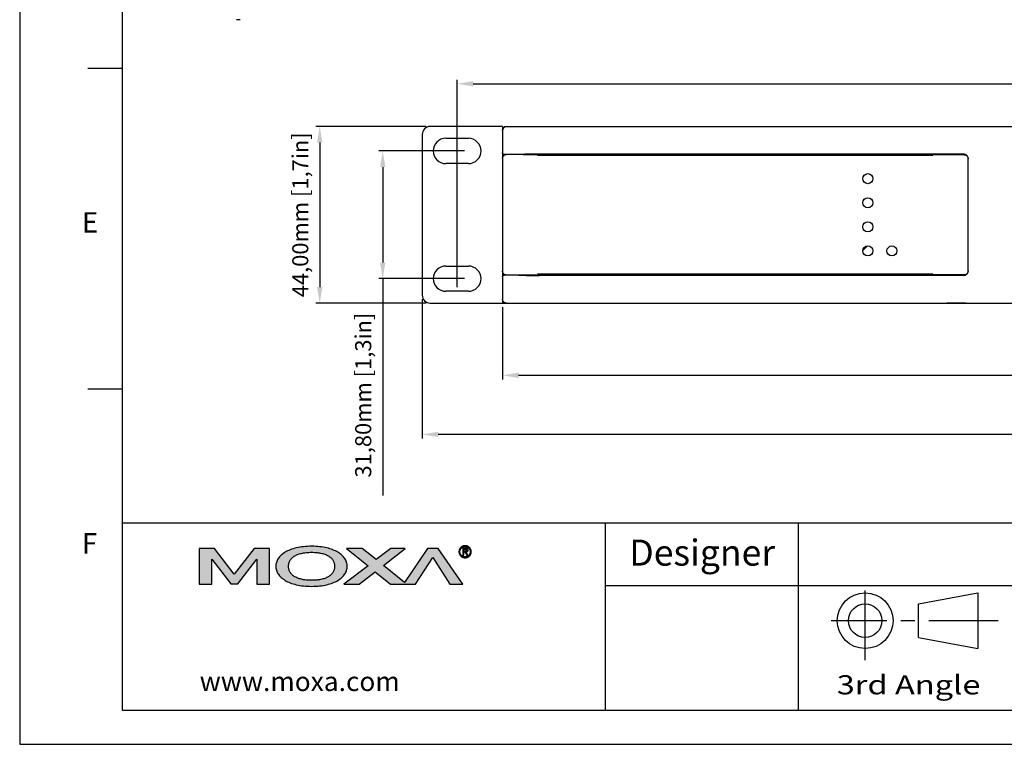
# Model space of a CAD drawing. Extents: x 88 to 802, y -25 to 480.
# Drawn here: x 88 to 334, y -25 to 155 of the extents above; entities that cross this region are included whole.
import ezdxf
from ezdxf.enums import TextEntityAlignment as Align

# ---------------------------------------------------------------- set-up
doc = ezdxf.new("R2010")
doc.units = 0
doc.header["$LTSCALE"] = 46.255
doc.header["$PDMODE"] = 3
doc.header["$PDSIZE"] = 0.3125
doc.linetypes.add('CENTER', pattern=[0.6, 0.375, -0.075, 0.075, -0.075])
doc.layers.get('0').update_dxf_attribs({"linetype": 'CONTINUOUS'})
doc.layers.get('DEFPOINTS').update_dxf_attribs({"linetype": 'CONTINUOUS'})
doc.layers.add('1-DIM', color=3, linetype='CONTINUOUS')
doc.styles.add('ROMANC', font='romantic.ttf')
doc.dimstyles.new('ISO-25', dxfattribs={"dimtxt": 4, "dimasz": 4, "dimexe": 1, "dimexo": 1, "dimgap": 2, "dimtad": 1, "dimzin": 1, "dimtxsty": 'STANDARD', "dimcen": 0, "dimclrd": 1, "dimclre": 1, "dimclrt": 5, "dimazin": 3, "dimtfac": 1, "dimtofl": 0, "dimtmove": 0, "dimatfit": 3})

# ---------------------------------------------------------------- blocks, each defined once
blk = doc.blocks.new('*D5')
at = {"layer": '1-DIM', "color": 1}
for p, q in [((208.71, 83.83), (208.71, 65.86)), ((648.71, 83.83), (648.71, 65.86)), ((212.71, 66.86), (644.71, 66.86))]:
    blk.add_line(p, q, dxfattribs=at)
for points in [[(212.71, 67.53), (212.71, 66.19), (208.71, 66.86)], [(644.71, 67.53), (644.71, 66.19), (648.71, 66.86)]]:
    blk.add_solid(points, dxfattribs=at)
at = {"layer": 'DEFPOINTS', "color": 0}
for p in [(208.71, 84.83), (648.71, 84.83), (648.71, 66.86)]:
    blk.add_point(p, dxfattribs=at)
at = {"layer": '1-DIM', "color": 5, "insert": (444.81, 71.19), "char_height": 4, "attachment_point": 5}
blk.add_mtext('440,00mm [17,3in]', dxfattribs=at)
blk = doc.blocks.new('*D6')
at = {"layer": '1-DIM', "color": 1}
for p, q in [((188.71, 85.83), (188.71, 51.15)), ((668.71, 85.83), (668.71, 51.15)), ((664.71, 52.15), (192.71, 52.15))]:
    blk.add_line(p, q, dxfattribs=at)
for points in [[(192.71, 52.81), (192.71, 51.48), (188.71, 52.15)], [(664.71, 52.81), (664.71, 51.48), (668.71, 52.15)]]:
    blk.add_solid(points, dxfattribs=at)
at = {"layer": 'DEFPOINTS', "color": 0}
for p in [(188.71, 86.83), (668.71, 86.83), (188.71, 52.15)]:
    blk.add_point(p, dxfattribs=at)
at = {"layer": '1-DIM', "color": 5, "insert": (444.19, 56.48), "char_height": 4, "attachment_point": 5}
blk.add_mtext('480,00mm [18,9in]', dxfattribs=at)
blk = doc.blocks.new('*D9')
at = {"layer": '1-DIM', "color": 1}
for p, q in [((199.21, 122.73), (177.87, 122.73)), ((178.87, 118.73), (178.87, 94.93)), ((199.21, 90.93), (177.87, 90.93)), ((178.87, 90.93), (178.87, 36.93))]:
    blk.add_line(p, q, dxfattribs=at)
for points in [[(178.2, 118.73), (179.53, 118.73), (178.87, 122.73)], [(178.2, 94.93), (179.53, 94.93), (178.87, 90.93)]]:
    blk.add_solid(points, dxfattribs=at)
at = {"layer": 'DEFPOINTS', "color": 0}
for p in [(178.87, 122.73), (200.21, 122.73), (200.21, 90.93)]:
    blk.add_point(p, dxfattribs=at)
at = {"layer": '1-DIM', "color": 5, "insert": (174.53, 61.93), "char_height": 4, "attachment_point": 5, "rotation": 90}
blk.add_mtext('31,80mm [1,3in]', dxfattribs=at)
blk = doc.blocks.new('*D10')
at = {"layer": '1-DIM', "color": 1}
for p, q in [((189.71, 128.83), (162.18, 128.83)), ((163.18, 124.83), (163.18, 88.83)), ((189.71, 84.83), (162.18, 84.83))]:
    blk.add_line(p, q, dxfattribs=at)
for points in [[(162.52, 124.83), (163.85, 124.83), (163.18, 128.83)], [(162.52, 88.83), (163.85, 88.83), (163.18, 84.83)]]:
    blk.add_solid(points, dxfattribs=at)
at = {"layer": 'DEFPOINTS', "color": 0}
for p in [(190.71, 128.83), (163.18, 84.83), (190.71, 84.83)]:
    blk.add_point(p, dxfattribs=at)
at = {"layer": '1-DIM', "color": 5, "insert": (158.85, 106.83), "char_height": 4, "attachment_point": 5, "rotation": 90}
blk.add_mtext('44,00mm [1,7in]', dxfattribs=at)
blk = doc.blocks.new('*D11')
at = {"layer": '1-DIM', "color": 1}
for p, q in [((197.41, 88.78), (197.41, 140.46)), ((660.01, 88.78), (660.01, 140.46)), ((201.41, 139.46), (656.01, 139.46))]:
    blk.add_line(p, q, dxfattribs=at)
for points in [[(201.41, 140.13), (201.41, 138.8), (197.41, 139.46)], [(656.01, 140.13), (656.01, 138.8), (660.01, 139.46)]]:
    blk.add_solid(points, dxfattribs=at)
at = {"layer": 'DEFPOINTS', "color": 0}
for p in [(660.01, 139.46), (197.41, 87.78), (660.01, 87.78)]:
    blk.add_point(p, dxfattribs=at)
at = {"layer": '1-DIM', "color": 5, "insert": (423.11, 143.8), "char_height": 4, "attachment_point": 5}
blk.add_mtext('462,60mm [18,2in]', dxfattribs=at)

msp = doc.modelspace()

# ---------------------------------------------------------------- hatches: boundary and pattern name
h = msp.add_hatch(color=256)
h.paths.add_polyline_path([(152.578, 17.854), (152.697, 17.625), (152.833, 17.401), (152.989, 17.18), (153.163, 16.964), (153.353, 16.757), (153.557, 16.554), (153.781, 16.355), (154.022, 16.164), (154.285, 15.982), (154.56, 15.808), (154.848, 15.639), (155.157, 15.478), (155.483, 15.33), (155.826, 15.186), (156.182, 15.055), (156.554, 14.932), (156.944, 14.818), (157.35, 14.716), (157.77, 14.623), (158.206, 14.542), (158.659, 14.47), (159.125, 14.415), (159.607, 14.369), (160.103, 14.335), (160.615, 14.318), (161.144, 14.31), (161.669, 14.318), (162.182, 14.335), (162.677, 14.369), (163.16, 14.415), (163.626, 14.47), (164.079, 14.542), (164.515, 14.623), (164.934, 14.716), (165.341, 14.818), (165.73, 14.932), (166.103, 15.055), (166.458, 15.186), (166.801, 15.33), (167.127, 15.478), (167.432, 15.639), (167.724, 15.808), (168, 15.982), (168.258, 16.164), (168.499, 16.355), (168.724, 16.554), (168.931, 16.757), (169.122, 16.964), (169.295, 17.18), (169.448, 17.401), (169.588, 17.625), (169.706, 17.854), (169.808, 18.086), (169.888, 18.324), (169.952, 18.565), (169.998, 18.806), (170.028, 19.056), (170.036, 19.302), (170.028, 19.552), (169.998, 19.797), (169.952, 20.043), (169.888, 20.28), (169.808, 20.517), (169.706, 20.75), (169.588, 20.983), (169.448, 21.207), (169.295, 21.427), (169.122, 21.639), (168.931, 21.851), (168.724, 22.054), (168.499, 22.249), (168.258, 22.439), (168, 22.621), (167.724, 22.799), (167.432, 22.964), (167.127, 23.125), (166.801, 23.278), (166.458, 23.417), (166.103, 23.553), (165.73, 23.676), (165.341, 23.786), (164.934, 23.892), (164.515, 23.985), (164.079, 24.065), (163.626, 24.133), (163.16, 24.192), (162.677, 24.239), (162.182, 24.269), (161.669, 24.29), (161.144, 24.298), (160.615, 24.29), (160.103, 24.269), (159.607, 24.239), (159.125, 24.192), (158.659, 24.133), (158.206, 24.065), (157.77, 23.985), (157.35, 23.892), (156.944, 23.786), (156.554, 23.676), (156.182, 23.553), (155.826, 23.417), (155.483, 23.278), (155.157, 23.125), (154.848, 22.964), (154.56, 22.799), (154.285, 22.621), (154.022, 22.439), (153.781, 22.249), (153.557, 22.054), (153.353, 21.851), (153.163, 21.639), (152.989, 21.427), (152.833, 21.207), (152.697, 20.983), (152.578, 20.75), (152.477, 20.517), (152.392, 20.28), (152.329, 20.043), (152.282, 19.797), (152.252, 19.552), (152.244, 19.302), (152.252, 19.056), (152.282, 18.806), (152.329, 18.565), (152.392, 18.324), (152.477, 18.086)])
h.paths.add_polyline_path([(158.267, 22.454), (159.316, 22.68), (160.428, 22.782), (161.514, 22.795), (162.469, 22.734), (163.502, 22.586), (164.657, 22.254), (165.661, 21.708), (166.43, 20.962), (166.872, 19.949), (166.894, 18.935), (166.633, 17.96), (165.897, 17.067), (164.961, 16.493), (164.018, 16.15), (162.969, 15.924), (161.856, 15.821), (160.778, 15.808), (159.835, 15.868), (158.811, 16.012), (157.75, 16.313), (156.782, 16.787), (155.966, 17.489), (155.46, 18.451), (155.353, 19.601), (155.664, 20.663), (156.322, 21.462), (157.214, 22.071)], flags=16)
h.paths.add_polyline_path([(177.014, 17.955), (180.846, 14.835), (187.071, 14.835), (191.322, 21.465), (195.569, 14.835), (198.812, 14.835), (192.715, 23.769), (190.001, 23.769), (184.268, 15.305), (179.03, 19.535), (184.424, 23.769), (180.897, 23.769), (177.239, 20.97), (173.758, 23.769), (169.859, 23.769), (175.211, 19.42), (169.219, 14.835), (173.043, 14.835)])
h.paths.add_polyline_path([(147.544, 21.118), (147.544, 14.835), (150.639, 14.835), (150.639, 23.769), (146.858, 23.769), (141.904, 17.32), (136.95, 23.769), (133.169, 23.769), (133.169, 14.835), (136.268, 14.835), (136.268, 21.118), (141.019, 14.979), (142.789, 14.979)])

# ---------------------------------------------------------------- linework, layer by layer
for p, q in [((88.439, 479.832), (88.439, -25.02)), ((312.316, 9.927), (327.14, 12.701)), ((327.14, 12.701), (327.14, -1.171)), ((312.316, 1.603), (312.316, 9.927)), ((312.316, 1.603), (327.14, -1.171)), ((88.439, -25.02), (802.439, -25.02))]:
    msp.add_line(p, q)
at = {"color": 5}
for p, q in [((113.939, 462.88), (113.939, -16.52)), ((113.939, 143.28), (105.439, 143.28)), ((113.939, 63.38), (105.439, 63.38)), ((113.939, 30.128), (793.939, 30.128)), ((234.247, 30.128), (234.247, -16.52)), ((282.328, 30.128), (282.328, -16.52)), ((793.939, 14.462), (234.247, 14.462)), ((113.939, -16.52), (793.939, -16.52))]:
    msp.add_line(p, q, dxfattribs=at)
at = {"linetype": 'CONTINUOUS'}
for p, q in [((143.351, 155.416), (142.46, 155.416)), ((208.709, 128.831), (190.709, 128.831)), ((208.709, 128.831), (208.709, 84.831)), ((209.707, 128.831), (209.709, 128.831)), ((209.709, 128.831), (647.709, 128.831)), ((188.709, 126.831), (188.709, 86.831)), ((194.609, 125.881), (200.209, 125.881)), ((213.709, 121.831), (209.109, 121.831)), ((213.955, 121.88), (213.709, 121.831)), ((213.955, 121.79), (213.758, 121.823)), ((217.453, 121.648), (315.918, 121.648)), ((323.612, 121.92), (217.95, 121.92)), ((323.712, 121.757), (217.95, 121.757)), ((324.712, 92.842), (324.712, 120.82)), ((200.209, 119.581), (194.609, 119.581)), ((298.498, 97.979), (299.561, 99.041)), ((194.609, 94.081), (200.209, 94.081)), ((213.709, 91.831), (209.109, 91.831)), ((213.955, 91.782), (213.709, 91.831)), ((213.955, 91.872), (213.758, 91.839)), ((315.918, 92.014), (217.453, 92.014)), ((323.712, 91.905), (217.95, 91.905)), ((323.612, 91.742), (217.95, 91.742)), ((200.209, 87.781), (194.609, 87.781)), ((190.709, 84.831), (208.709, 84.831)), ((208.709, 84.831), (314.709, 84.831)), ((314.709, 84.831), (342.709, 84.831))]:
    msp.add_line(p, q, dxfattribs=at)
at = {"linetype": 'CENTER'}
for p, q in [((299.045, -4.074), (299.045, 14.859)), ((332.214, 5.765), (290.599, 5.765))]:
    msp.add_line(p, q, dxfattribs=at)
at = {"color": 253}
for points in [[(142.789, 14.979), (147.544, 21.118), (147.544, 14.835), (150.639, 14.835), (150.639, 23.769), (146.858, 23.769), (141.904, 17.32), (136.95, 23.769), (133.169, 23.769), (133.169, 14.835), (136.268, 14.835), (136.268, 21.118), (141.019, 14.979), (142.789, 14.979), (142.789, 14.979)], [(161.144, 24.298), (160.615, 24.29), (160.103, 24.269), (159.607, 24.239), (159.125, 24.192), (158.659, 24.133), (158.206, 24.065), (157.77, 23.985), (157.35, 23.892), (156.944, 23.786), (156.554, 23.676), (156.182, 23.553), (155.826, 23.417), (155.483, 23.278), (155.157, 23.125), (154.848, 22.964), (154.56, 22.799), (154.285, 22.621), (154.022, 22.439), (153.781, 22.249), (153.557, 22.054), (153.353, 21.851), (153.163, 21.639), (152.989, 21.427), (152.833, 21.207), (152.697, 20.983), (152.578, 20.75), (152.477, 20.517), (152.392, 20.28), (152.329, 20.043), (152.282, 19.797), (152.252, 19.552), (152.244, 19.302), (152.252, 19.056), (152.282, 18.806), (152.329, 18.565), (152.392, 18.324), (152.477, 18.086), (152.578, 17.854), (152.697, 17.625), (152.833, 17.401), (152.989, 17.18), (153.163, 16.964), (153.353, 16.757), (153.557, 16.554), (153.781, 16.355), (154.022, 16.164), (154.285, 15.982), (154.56, 15.808), (154.848, 15.639), (155.157, 15.478), (155.483, 15.33), (155.826, 15.186), (156.182, 15.055), (156.554, 14.932), (156.944, 14.818), (157.35, 14.716), (157.77, 14.623), (158.206, 14.542), (158.659, 14.47), (159.125, 14.415), (159.607, 14.369), (160.103, 14.335), (160.615, 14.318), (161.144, 14.31), (161.669, 14.318), (162.182, 14.335), (162.677, 14.369), (163.16, 14.415), (163.626, 14.47), (164.079, 14.542), (164.515, 14.623), (164.934, 14.716), (165.341, 14.818), (165.73, 14.932), (166.103, 15.055), (166.458, 15.186), (166.801, 15.33), (167.127, 15.478), (167.432, 15.639), (167.724, 15.808), (168, 15.982), (168.258, 16.164), (168.499, 16.355), (168.724, 16.554), (168.931, 16.757), (169.122, 16.964), (169.295, 17.18), (169.448, 17.401), (169.588, 17.625), (169.706, 17.854), (169.808, 18.086), (169.888, 18.324), (169.952, 18.565), (169.998, 18.806), (170.028, 19.056), (170.036, 19.302), (170.028, 19.552), (169.998, 19.797), (169.952, 20.043), (169.888, 20.28), (169.808, 20.517), (169.706, 20.75), (169.588, 20.983), (169.448, 21.207), (169.295, 21.427), (169.122, 21.639), (168.931, 21.851), (168.724, 22.054), (168.499, 22.249), (168.258, 22.439), (168, 22.621), (167.724, 22.799), (167.432, 22.964), (167.127, 23.125), (166.801, 23.278), (166.458, 23.417), (166.103, 23.553), (165.73, 23.676), (165.341, 23.786), (164.934, 23.892), (164.515, 23.985), (164.079, 24.065), (163.626, 24.133), (163.16, 24.192), (162.677, 24.239), (162.182, 24.269), (161.669, 24.29), (161.144, 24.298), (161.144, 24.298)], [(161.144, 15.813), (160.789, 15.817), (160.441, 15.83), (160.107, 15.851), (159.785, 15.88), (159.476, 15.919), (159.175, 15.961), (158.888, 16.016), (158.612, 16.075), (158.35, 16.143), (158.096, 16.215), (157.854, 16.3), (157.621, 16.384), (157.406, 16.482), (157.198, 16.583), (156.999, 16.689), (156.817, 16.803), (156.643, 16.922), (156.482, 17.045), (156.33, 17.176), (156.19, 17.312), (156.063, 17.456), (155.945, 17.6), (155.839, 17.752), (155.746, 17.909), (155.661, 18.07), (155.589, 18.235), (155.53, 18.4), (155.479, 18.573), (155.441, 18.751), (155.415, 18.933), (155.398, 19.115), (155.39, 19.302), (155.398, 19.492), (155.415, 19.674), (155.441, 19.856), (155.479, 20.03), (155.53, 20.204), (155.589, 20.373), (155.661, 20.538), (155.746, 20.699), (155.839, 20.851), (155.945, 21.004), (156.063, 21.148), (156.19, 21.292), (156.33, 21.427), (156.482, 21.559), (156.643, 21.681), (156.817, 21.8), (156.999, 21.914), (157.198, 22.02), (157.406, 22.122), (157.621, 22.219), (157.854, 22.304), (158.096, 22.388), (158.35, 22.46), (158.612, 22.528), (158.888, 22.588), (159.175, 22.643), (159.476, 22.685), (159.785, 22.723), (160.107, 22.753), (160.441, 22.774), (160.789, 22.787), (161.144, 22.791), (161.5, 22.787), (161.847, 22.774), (162.178, 22.753), (162.499, 22.723), (162.813, 22.685), (163.109, 22.643), (163.397, 22.588), (163.672, 22.528), (163.939, 22.46), (164.189, 22.388), (164.43, 22.304), (164.663, 22.219), (164.879, 22.122), (165.086, 22.02), (165.281, 21.914), (165.468, 21.8), (165.641, 21.681), (165.802, 21.559), (165.95, 21.427), (166.09, 21.292), (166.217, 21.148), (166.336, 21.004), (166.441, 20.851), (166.535, 20.699), (166.615, 20.538), (166.687, 20.373), (166.751, 20.204), (166.797, 20.03), (166.839, 19.856), (166.865, 19.674), (166.882, 19.492), (166.886, 19.302), (166.882, 19.115), (166.865, 18.933), (166.839, 18.751), (166.797, 18.573), (166.751, 18.4), (166.687, 18.235), (166.615, 18.07), (166.535, 17.909), (166.441, 17.752), (166.336, 17.6), (166.217, 17.456), (166.09, 17.312), (165.95, 17.176), (165.802, 17.045), (165.641, 16.922), (165.468, 16.803), (165.281, 16.689), (165.086, 16.583), (164.879, 16.482), (164.663, 16.384), (164.43, 16.3), (164.189, 16.215), (163.939, 16.143), (163.672, 16.075), (163.397, 16.016), (163.109, 15.961), (162.813, 15.919), (162.499, 15.88), (162.178, 15.851), (161.847, 15.83), (161.5, 15.817), (161.144, 15.813), (161.144, 15.813)], [(192.715, 23.769), (190.001, 23.769), (184.268, 15.305), (179.03, 19.535), (184.424, 23.769), (180.897, 23.769), (177.239, 20.97), (173.758, 23.769), (169.859, 23.769), (175.211, 19.42), (169.219, 14.835), (173.043, 14.835), (177.014, 17.955), (180.846, 14.835), (187.071, 14.835), (191.322, 21.465), (195.569, 14.835), (198.812, 14.835), (192.715, 23.769), (192.715, 23.769)], [(199.393, 21.423), (199.469, 21.427), (199.549, 21.432), (199.625, 21.444), (199.702, 21.457), (199.774, 21.47), (199.846, 21.491), (199.918, 21.516), (199.99, 21.542), (200.057, 21.571), (200.121, 21.605), (200.184, 21.639), (200.248, 21.681), (200.307, 21.719), (200.366, 21.766), (200.421, 21.813), (200.472, 21.863), (200.523, 21.914), (200.57, 21.969), (200.616, 22.024), (200.659, 22.084), (200.697, 22.147), (200.735, 22.206), (200.769, 22.274), (200.798, 22.342), (200.824, 22.41), (200.849, 22.477), (200.87, 22.549), (200.887, 22.621), (200.9, 22.698), (200.908, 22.774), (200.917, 22.85), (200.917, 22.926), (200.917, 23.007), (200.908, 23.083), (200.9, 23.159), (200.887, 23.231), (200.87, 23.307), (200.849, 23.375), (200.824, 23.447), (200.798, 23.515), (200.769, 23.583), (200.735, 23.646), (200.697, 23.71), (200.659, 23.773), (200.616, 23.828), (200.57, 23.887), (200.523, 23.942), (200.472, 23.993), (200.421, 24.044), (200.366, 24.091), (200.307, 24.133), (200.248, 24.175), (200.184, 24.218), (200.121, 24.252), (200.057, 24.285), (199.99, 24.315), (199.918, 24.34), (199.846, 24.366), (199.774, 24.387), (199.702, 24.404), (199.625, 24.417), (199.549, 24.425), (199.469, 24.429), (199.393, 24.434), (199.312, 24.429), (199.232, 24.425), (199.155, 24.417), (199.079, 24.404), (199.007, 24.387), (198.931, 24.366), (198.863, 24.34), (198.791, 24.315), (198.724, 24.285), (198.66, 24.252), (198.592, 24.218), (198.533, 24.175), (198.474, 24.133), (198.414, 24.091), (198.359, 24.044), (198.309, 23.993), (198.258, 23.942), (198.207, 23.887), (198.165, 23.828), (198.122, 23.773), (198.08, 23.71), (198.046, 23.646), (198.012, 23.583), (197.983, 23.515), (197.953, 23.447), (197.932, 23.375), (197.911, 23.307), (197.894, 23.231), (197.881, 23.159), (197.872, 23.083), (197.864, 23.007), (197.864, 22.926), (197.864, 22.85), (197.872, 22.774), (197.881, 22.698), (197.894, 22.621), (197.911, 22.549), (197.932, 22.477), (197.953, 22.41), (197.983, 22.342), (198.012, 22.274), (198.046, 22.206), (198.08, 22.147), (198.122, 22.084), (198.165, 22.024), (198.207, 21.969), (198.258, 21.914), (198.309, 21.863), (198.359, 21.813), (198.414, 21.766), (198.474, 21.719), (198.533, 21.681), (198.592, 21.639), (198.66, 21.605), (198.724, 21.571), (198.791, 21.542), (198.863, 21.516), (198.931, 21.491), (199.007, 21.47), (199.079, 21.457), (199.155, 21.444), (199.232, 21.432), (199.312, 21.427), (199.393, 21.423), (199.393, 21.423)], [(199.393, 21.656), (199.325, 21.66), (199.261, 21.664), (199.198, 21.673), (199.134, 21.681), (199.071, 21.694), (199.011, 21.711), (198.952, 21.732), (198.893, 21.753), (198.838, 21.779), (198.783, 21.808), (198.728, 21.838), (198.673, 21.872), (198.622, 21.906), (198.575, 21.944), (198.529, 21.982), (198.482, 22.024), (198.44, 22.071), (198.397, 22.118), (198.359, 22.164), (198.321, 22.215), (198.287, 22.266), (198.254, 22.317), (198.228, 22.372), (198.198, 22.431), (198.177, 22.486), (198.156, 22.545), (198.139, 22.609), (198.122, 22.668), (198.11, 22.731), (198.101, 22.795), (198.097, 22.863), (198.097, 22.926), (198.097, 22.994), (198.101, 23.058), (198.11, 23.125), (198.122, 23.185), (198.139, 23.248), (198.156, 23.307), (198.177, 23.367), (198.198, 23.426), (198.228, 23.481), (198.254, 23.536), (198.287, 23.591), (198.321, 23.642), (198.359, 23.693), (198.397, 23.739), (198.44, 23.786), (198.482, 23.828), (198.529, 23.87), (198.575, 23.913), (198.622, 23.951), (198.673, 23.985), (198.728, 24.019), (198.783, 24.048), (198.838, 24.074), (198.893, 24.099), (198.952, 24.125), (199.011, 24.146), (199.071, 24.163), (199.134, 24.175), (199.198, 24.184), (199.261, 24.192), (199.325, 24.197), (199.393, 24.201), (199.456, 24.197), (199.52, 24.192), (199.583, 24.184), (199.647, 24.175), (199.706, 24.163), (199.769, 24.146), (199.829, 24.125), (199.884, 24.099), (199.943, 24.074), (199.998, 24.048), (200.053, 24.019), (200.104, 23.985), (200.155, 23.951), (200.206, 23.913), (200.252, 23.87), (200.294, 23.828), (200.341, 23.786), (200.379, 23.739), (200.421, 23.693), (200.455, 23.642), (200.489, 23.591), (200.523, 23.536), (200.553, 23.481), (200.578, 23.426), (200.599, 23.367), (200.62, 23.307), (200.637, 23.248), (200.654, 23.185), (200.667, 23.125), (200.676, 23.058), (200.68, 22.994), (200.68, 22.926), (200.68, 22.863), (200.676, 22.795), (200.667, 22.731), (200.654, 22.668), (200.637, 22.609), (200.62, 22.545), (200.599, 22.486), (200.578, 22.431), (200.553, 22.372), (200.523, 22.317), (200.489, 22.266), (200.455, 22.215), (200.421, 22.164), (200.379, 22.118), (200.341, 22.071), (200.294, 22.024), (200.252, 21.982), (200.206, 21.944), (200.155, 21.906), (200.104, 21.872), (200.053, 21.838), (199.998, 21.808), (199.943, 21.779), (199.884, 21.753), (199.829, 21.732), (199.769, 21.711), (199.706, 21.694), (199.647, 21.681), (199.583, 21.673), (199.52, 21.664), (199.456, 21.66), (199.393, 21.656), (199.393, 21.656)], [(199.608, 22.875), (199.664, 22.875), (199.714, 22.884), (199.765, 22.892), (199.816, 22.905), (199.863, 22.918), (199.905, 22.935), (199.947, 22.956), (199.981, 22.981), (200.015, 23.011), (200.049, 23.045), (200.074, 23.079), (200.095, 23.121), (200.112, 23.163), (200.125, 23.214), (200.134, 23.269), (200.134, 23.324), (200.134, 23.388), (200.121, 23.447), (200.108, 23.498), (200.083, 23.544), (200.057, 23.583), (200.028, 23.621), (199.99, 23.65), (199.951, 23.676), (199.909, 23.697), (199.863, 23.718), (199.816, 23.731), (199.765, 23.743), (199.71, 23.752), (199.659, 23.756), (199.604, 23.76), (199.549, 23.76), (198.821, 23.76), (198.821, 22.113), (199.054, 22.113), (199.054, 22.875), (199.337, 22.875), (199.829, 22.113), (200.108, 22.113), (199.608, 22.875), (199.608, 22.875)], [(199.054, 23.108), (199.054, 23.532), (199.503, 23.532), (199.57, 23.528), (199.638, 23.523), (199.706, 23.511), (199.769, 23.494), (199.795, 23.481), (199.82, 23.468), (199.846, 23.451), (199.863, 23.434), (199.879, 23.413), (199.892, 23.388), (199.901, 23.362), (199.905, 23.333), (199.901, 23.307), (199.901, 23.286), (199.892, 23.265), (199.888, 23.248), (199.867, 23.214), (199.846, 23.185), (199.812, 23.163), (199.778, 23.146), (199.74, 23.134), (199.697, 23.121), (199.655, 23.113), (199.608, 23.108), (199.562, 23.108), (199.511, 23.108), (199.422, 23.108), (199.337, 23.108), (199.054, 23.108), (199.054, 23.108)]]:
    msp.add_lwpolyline(points, dxfattribs=at)
at = {"linetype": 'CONTINUOUS'}
for centre in [(299.709, 115.831), (299.709, 109.831), (299.709, 103.831), (299.709, 97.831), (305.709, 97.831)]:
    msp.add_circle(centre, 1.25, dxfattribs=at)
for radius in [6.938, 4.164]:
    msp.add_circle((299.045, 5.765), radius)
for centre, radius, start, end in [((190.709, 126.831), 2, 90, 180), ((209.709, 127.831), 1, 90, 180), ((194.609, 122.731), 3.15, 90, 270), ((200.209, 122.731), 3.15, 270, 90), ((194.609, 90.931), 3.15, 90, 270), ((200.209, 90.931), 3.15, 270, 90), ((190.709, 86.831), 2, 180, 270)]:
    msp.add_arc(centre, radius, start, end, dxfattribs=at)
for points, start_tangent, end_tangent in [([(208.709, 127.832), (208.785, 128.215)], (0, 1), (0.3820819, 0.9241285)), ([(208.785, 128.215), (209.001, 128.539), (209.325, 128.755), (209.707, 128.831)], (0.3820819, 0.9241285), (1, 0)), ([(319.375, 128.831), (321.072, 128.831), (322.695, 128.831), (324.175, 128.831)], (1, 0), (1, 0)), ([(209.109, 121.831), (208.909, 121.885), (208.762, 122.031), (208.709, 122.231)], (-1, 0), (0, 1)), ([(208.709, 120.831), (208.785, 121.214), (209.001, 121.538), (209.326, 121.755)], (0, 1), (0.9241703, 0.3819807)), ([(209.326, 121.755), (209.71, 121.831)], (0.9241703, 0.3819807), (1, 0)), ([(213.709, 121.826), (213.668, 121.826), (213.448, 121.829), (213.13, 121.83), (212.76, 121.831)], (-0.99997, 0.0077401), (-1, 0)), ([(213.758, 121.823), (213.709, 121.826)], (-0.9864176, 0.1642568), (-0.99997, 0.0077401)), ([(214.699, 121.903), (214.317, 121.896), (214.067, 121.888), (213.955, 121.88)], (-0.999928, -0.0119998), (-0.9806138, -0.1959507)), ([(217.195, 121.757), (216.468, 121.759), (215.793, 121.762), (215.196, 121.766), (214.699, 121.771), (214.317, 121.777), (214.067, 121.783), (213.955, 121.79)], (-0.9999986, 0.0016635), (-0.9864176, 0.1642568)), ([(217.195, 121.919), (216.468, 121.917), (215.793, 121.913), (215.196, 121.908), (214.699, 121.903)], (-0.999998, -0.0019965), (-0.999928, -0.0119998)), ([(217.95, 121.92), (217.195, 121.919)], (-1, 0), (-0.999998, -0.0019965)), ([(217.95, 121.757), (217.195, 121.757)], (-1, 0), (-0.9999986, 0.0016635)), ([(323.742, 121.912), (323.612, 121.92)], (-0.9929404, 0.1186139), (-1, 0)), ([(323.712, 121.757), (324.095, 121.681), (324.419, 121.464), (324.636, 121.14), (324.712, 120.757)], (1, 0), (0, -1)), ([(324.033, 121.836), (323.742, 121.912)], (-0.9240943, 0.3821646), (-0.9929404, 0.1186139)), ([(324.712, 120.82), (324.628, 121.241), (324.39, 121.598), (324.033, 121.836)], (0, 1), (-0.9240943, 0.3821646)), ([(209.001, 92.124), (208.785, 92.448), (208.709, 92.831)], (-0.7073103, 0.7069032), (0, 1)), ([(208.709, 91.431), (208.762, 91.631), (208.909, 91.777), (209.109, 91.831)], (0, 1), (1, 0)), ([(209.71, 91.831), (209.326, 91.907), (209.001, 92.124)], (-1, 0), (-0.7073103, 0.7069032)), ([(212.76, 91.831), (213.13, 91.832), (213.448, 91.833), (213.668, 91.836), (213.709, 91.836)], (1, 0), (0.99997, 0.0077401)), ([(213.709, 91.836), (213.758, 91.839)], (0.99997, 0.0077401), (0.9864176, 0.1642568)), ([(213.955, 91.872), (214.067, 91.879), (214.317, 91.885), (214.699, 91.891), (215.196, 91.896), (215.793, 91.9), (216.468, 91.903), (217.195, 91.905), (217.453, 91.905)], (0.9864176, 0.1642568), (0.9999994, 0.0010931)), ([(213.955, 91.782), (214.067, 91.774), (214.317, 91.766)], (0.9806138, -0.1959507), (0.9995168, -0.0310827)), ([(214.317, 91.766), (214.699, 91.759)], (0.9995168, -0.0310827), (0.999928, -0.0119998)), ([(214.699, 91.759), (215.196, 91.753), (215.793, 91.749), (216.468, 91.745), (217.195, 91.743)], (0.999928, -0.0119998), (0.999998, -0.0019965)), ([(217.195, 91.743), (217.453, 91.742)], (0.999998, -0.0019965), (0.9999991, -0.0013127)), ([(217.453, 91.905), (217.95, 91.905)], (0.9999994, 0.0010931), (1, 0)), ([(217.453, 91.742), (217.95, 91.742)], (0.9999991, -0.0013127), (1, 0)), ([(323.612, 91.742), (324.033, 91.826)], (1, 0), (0.9240943, 0.3821646)), ([(324.712, 92.905), (324.636, 92.522), (324.419, 92.198), (324.095, 91.981), (323.712, 91.905)], (0, -1), (-1, 0)), ([(324.033, 91.826), (324.39, 92.064), (324.628, 92.421)], (0.9240943, 0.3821646), (0.3821918, 0.924083)), ([(324.628, 92.421), (324.712, 92.842)], (0.3821918, 0.924083), (0, 1)), ([(208.785, 85.447), (208.709, 85.83)], (-0.3820819, 0.9241285), (0, 1)), ([(209.707, 84.831), (209.325, 84.907), (209.001, 85.123), (208.785, 85.447)], (-1, 0), (-0.3820819, 0.9241285)), ([(324.175, 84.831), (322.695, 84.831), (321.072, 84.831), (319.375, 84.831)], (-1, 0), (-1, 0))]:
    msp.add_spline(points, degree=3, dxfattribs=dict(at, start_tangent=start_tangent, end_tangent=end_tangent))

# ---------------------------------------------------------------- texts
at = {"style": 'ROMANC'}
msp.add_text('Designer', height=6.4909, dxfattribs=at).set_placement((240.293, 19.465))
msp.add_text('www.moxa.com', height=4.80808).set_placement((133.274, -11.765))
at = {"linetype": 'BYBLOCK', "width": 0.921463}
msp.add_text('3rd Angle', height=4.76, dxfattribs=at).set_placement((291.947, -12.587), (327.768, -12.587), align=Align.FIT)
at = {"color": 5, "char_height": 5.1, "width": 6.76447, "attachment_point": 1}
for s, insert in [('E', (103.91, 107.474)), ('F', (103.91, 27.574))]:
    msp.add_mtext(s, dxfattribs=dict(at, insert=insert))

# ---------------------------------------------------------------- dimensions: what is measured, and where the dimension line sits
at = {"layer": '1-DIM'}
for base, p1, p2, picture, middle in [((660.009, 139.464), (197.409, 87.781), (660.009, 87.781), '*D11', (423.107, 139.464)), ((188.709, 52.146), (668.709, 86.831), (188.709, 86.831), '*D6', (444.19, 52.146)), ((648.709, 66.86), (208.709, 84.831), (648.709, 84.831), '*D5', (444.806, 66.86))]:
    dim = msp.add_linear_dim(base=base, p1=p1, p2=p2, dimstyle='ISO-25', override={"dimpost": 'mm'}, dxfattribs=at)
    dim.commit()
    dim.dimension.update_dxf_attribs({"geometry": picture, "text_midpoint": middle, "dimtype": 160})
for base, p1, p2, picture, middle in [((163.184, 84.831), (190.709, 128.831), (190.709, 84.831), '*D10', (163.184, 106.831)), ((178.865, 122.731), (200.209, 90.931), (200.209, 122.731), '*D9', (178.865, 61.931))]:
    dim = msp.add_linear_dim(base=base, p1=p1, p2=p2, angle=90, dimstyle='ISO-25', override={"dimpost": 'mm'}, dxfattribs=at)
    dim.commit()
    dim.dimension.update_dxf_attribs({"geometry": picture, "text_midpoint": middle, "dimtype": 160})

doc.saveas('drawing.dxf')
